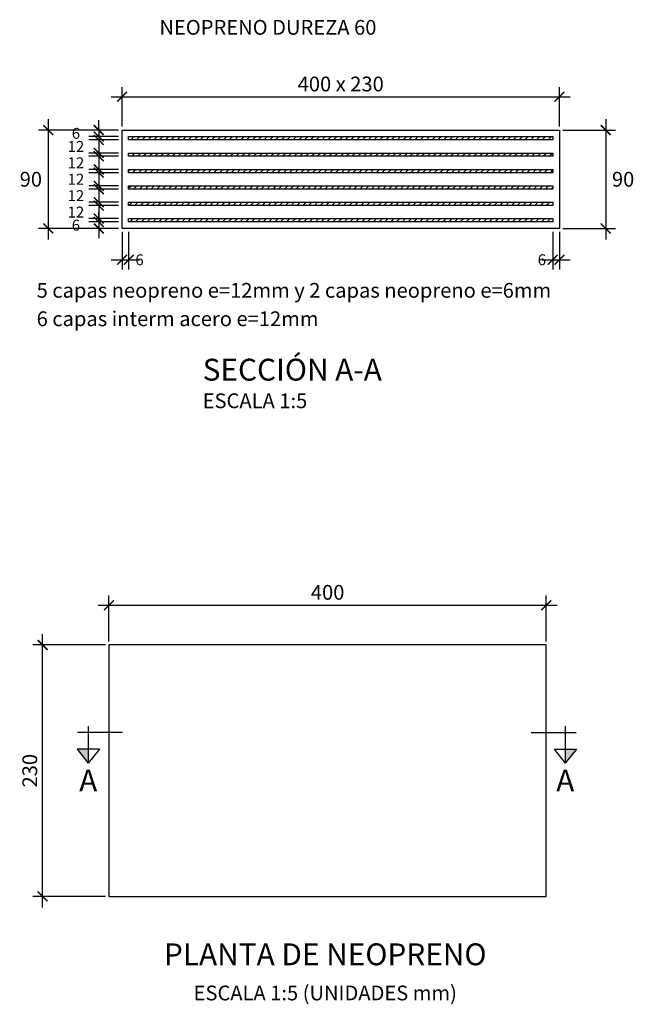
# Model space of a CAD drawing. Units: millimetres. Extents: x 25 to 189, y 10 to 77.
# Drawn here: x 81 to 81, y 28 to 29 of the extents above; entities that cross this region are included whole.
import ezdxf
from ezdxf.enums import TextEntityAlignment as Align

# ---------------------------------------------------------------- set-up
doc = ezdxf.new("R2010")
doc.units = ezdxf.units.MM
doc.header["$LTSCALE"] = 20
doc.header["$MEASUREMENT"] = 0
doc.layers.get('0').update_dxf_attribs({"linetype": 'CONTINUOUS'})
for name, color, linetype in [('21', 3, 'CONTINUOUS'), ('22T', 7, 'CONTINUOUS'), ('23', 7, 'CONTINUOUS'), ('24', 4, 'CONTINUOUS'), ('28', 8, 'CONTINUOUS'), ('A-ACOTACION', 3, 'CONTINUOUS')]:
    doc.layers.add(name, color=color, linetype=linetype)
doc.styles.add('TEGEPSA 100', font='romans.shx')
doc.dimstyles.new('ESTANDAR  100 90', dxfattribs={"dimscale": 0.5, "dimtxt": 0.27, "dimasz": 0.18, "dimexe": 0.18, "dimexo": 0.0625, "dimgap": 0.1, "dimtad": 2, "dimtih": 1, "dimtoh": 1, "dimdec": 0, "dimlfac": 1000, "dimzin": 0, "dimdsep": 46, "dimtxsty": 'TEGEPSA 100', "dimblk": 'ARCHTICK', "dimcen": 0, "dimdle": 0.2, "dimclrd": 7, "dimclre": 7, "dimclrt": 7, "dimazin": 0, "dimtfac": 1, "dimtdec": 0, "dimtofl": 0, "dimtmove": 2, "dimatfit": 3, "dimfxl": 0, "dimtolj": 1, "dimtzin": 0, "dimarcsym": 0})
pattern_1 = [(45, (-42.963614, -30.2455362), (-0.00265165043, 0.00265165043), [])]

# ---------------------------------------------------------------- blocks, each defined once
blk = doc.blocks.new('FGGG')
at = {"style": 'TEGEPSA 100'}
for p in [(0, 1.296), (0, 0.878), (0, 0.414), (0, 0)]:
    blk.add_attdef('DFGDFGD', p, '', height=0.27, dxfattribs=at)
blk = doc.blocks.new('_ArchTick')
at = {"color": 0, "const_width": 0.15}
blk.add_lwpolyline([(-0.5, -0.5), (0.5, 0.5)], dxfattribs=at)
blk = doc.blocks.new('*D93')
at = {"layer": 'A-ACOTACION', "color": 7, "lineweight": -2, "ltscale": 0.25}
for p, q in [((80.58137, 28.4655), (80.58137, 28.3555)), ((80.64574, 28.4555), (80.57237, 28.4555)), ((80.64574, 28.3655), (80.57237, 28.3655))]:
    blk.add_line(p, q, dxfattribs=at)
at = {"layer": 'A-ACOTACION', "color": 7, "lineweight": -2, "ltscale": 0.25, "xscale": 0.009, "yscale": 0.009, "zscale": 0.009}
for p, rotation in [((80.58137, 28.4555), 90), ((80.58137, 28.3655), 270)]:
    blk.add_blockref('_ArchTick', p, dxfattribs=dict(at, rotation=rotation))
at = {"layer": 'A-ACOTACION', "color": 7, "ltscale": 0.25, "insert": (80.56544, 28.4105), "char_height": 0.0135, "attachment_point": 5, "style": 'TEGEPSA 100'}
blk.add_mtext('\\A1;90', dxfattribs=at)
blk = doc.blocks.new('*D94')
at = {"layer": 'A-ACOTACION', "color": 7, "lineweight": -2, "ltscale": 0.25}
for p, q in [((81.09127, 28.4655), (81.09127, 28.3555)), ((81.05199, 28.4555), (81.10027, 28.4555)), ((81.05199, 28.3655), (81.10027, 28.3655))]:
    blk.add_line(p, q, dxfattribs=at)
at = {"layer": 'A-ACOTACION', "color": 7, "lineweight": -2, "ltscale": 0.25, "xscale": 0.009, "yscale": 0.009, "zscale": 0.009}
for p, rotation in [((81.09127, 28.4555), 90), ((81.09127, 28.3655), 270)]:
    blk.add_blockref('_ArchTick', p, dxfattribs=dict(at, rotation=rotation))
at = {"layer": 'A-ACOTACION', "color": 7, "ltscale": 0.25, "insert": (81.10719, 28.4105), "char_height": 0.0135, "attachment_point": 5, "style": 'TEGEPSA 100'}
blk.add_mtext('\\A1;90', dxfattribs=at)
blk = doc.blocks.new('*D95')
at = {"layer": 'A-ACOTACION', "color": 7, "lineweight": -2, "ltscale": 0.25}
for p, q in [((80.64887, 28.45862), (80.64887, 28.49488)), ((81.04887, 28.45862), (81.04887, 28.49488)), ((80.63887, 28.48588), (81.05887, 28.48588))]:
    blk.add_line(p, q, dxfattribs=at)
at = {"layer": 'A-ACOTACION', "color": 7, "lineweight": -2, "ltscale": 0.25, "xscale": 0.009, "yscale": 0.009, "zscale": 0.009, "rotation": 180}
blk.add_blockref('_ArchTick', (80.64887, 28.48588), dxfattribs=at)
at = {"layer": 'A-ACOTACION', "color": 7, "lineweight": -2, "ltscale": 0.25, "xscale": 0.009, "yscale": 0.009, "zscale": 0.009}
blk.add_blockref('_ArchTick', (81.04887, 28.48588), dxfattribs=at)
at = {"layer": 'A-ACOTACION', "color": 7, "ltscale": 0.25, "insert": (80.84887, 28.49763), "char_height": 0.0135, "attachment_point": 5, "style": 'TEGEPSA 100'}
blk.add_mtext('\\A1;400 x 230', dxfattribs=at)
blk = doc.blocks.new('*D69')
at = {"layer": 'A-ACOTACION', "color": 7, "lineweight": -2, "ltscale": 0.25}
for p, q in [((80.62754, 28.4565), (80.62754, 28.4245)), ((80.64574, 28.4465), (80.61854, 28.4465)), ((80.64574, 28.4345), (80.61854, 28.4345))]:
    blk.add_line(p, q, dxfattribs=at)
at = {"layer": 'A-ACOTACION', "color": 7, "lineweight": -2, "ltscale": 0.25, "xscale": 0.009, "yscale": 0.009, "zscale": 0.009}
for p, rotation in [((80.62754, 28.4465), 90), ((80.62754, 28.4345), 270)]:
    blk.add_blockref('_ArchTick', p, dxfattribs=dict(at, rotation=rotation))
at = {"layer": 'A-ACOTACION', "color": 7, "ltscale": 0.25, "insert": (80.60666, 28.4405), "char_height": 0.01, "attachment_point": 5, "style": 'TEGEPSA 100'}
blk.add_mtext('\\A1;12', dxfattribs=at)
blk = doc.blocks.new('*D70')
at = {"layer": 'A-ACOTACION', "color": 7, "lineweight": -2, "ltscale": 0.25}
for p, q in [((80.62754, 28.4415), (80.62754, 28.4095)), ((80.64574, 28.4315), (80.61854, 28.4315)), ((80.64574, 28.4195), (80.61854, 28.4195))]:
    blk.add_line(p, q, dxfattribs=at)
at = {"layer": 'A-ACOTACION', "color": 7, "lineweight": -2, "ltscale": 0.25, "xscale": 0.009, "yscale": 0.009, "zscale": 0.009}
for p, rotation in [((80.62754, 28.4315), 90), ((80.62754, 28.4195), 270)]:
    blk.add_blockref('_ArchTick', p, dxfattribs=dict(at, rotation=rotation))
at = {"layer": 'A-ACOTACION', "color": 7, "ltscale": 0.25, "insert": (80.60666, 28.4255), "char_height": 0.01, "attachment_point": 5, "style": 'TEGEPSA 100'}
blk.add_mtext('\\A1;12', dxfattribs=at)
blk = doc.blocks.new('*D71')
at = {"layer": 'A-ACOTACION', "color": 7, "lineweight": -2, "ltscale": 0.25}
for p, q in [((80.62754, 28.4265), (80.62754, 28.3945)), ((80.64574, 28.4165), (80.61854, 28.4165)), ((80.64574, 28.4045), (80.61854, 28.4045))]:
    blk.add_line(p, q, dxfattribs=at)
at = {"layer": 'A-ACOTACION', "color": 7, "lineweight": -2, "ltscale": 0.25, "xscale": 0.009, "yscale": 0.009, "zscale": 0.009}
for p, rotation in [((80.62754, 28.4165), 90), ((80.62754, 28.4045), 270)]:
    blk.add_blockref('_ArchTick', p, dxfattribs=dict(at, rotation=rotation))
at = {"layer": 'A-ACOTACION', "color": 7, "ltscale": 0.25, "insert": (80.60666, 28.4105), "char_height": 0.01, "attachment_point": 5, "style": 'TEGEPSA 100'}
blk.add_mtext('\\A1;12', dxfattribs=at)
blk = doc.blocks.new('*D72')
at = {"layer": 'A-ACOTACION', "color": 7, "lineweight": -2, "ltscale": 0.25}
for p, q in [((80.62754, 28.4115), (80.62754, 28.3795)), ((80.64574, 28.4015), (80.61854, 28.4015)), ((80.64574, 28.3895), (80.61854, 28.3895))]:
    blk.add_line(p, q, dxfattribs=at)
at = {"layer": 'A-ACOTACION', "color": 7, "lineweight": -2, "ltscale": 0.25, "xscale": 0.009, "yscale": 0.009, "zscale": 0.009}
for p, rotation in [((80.62754, 28.4015), 90), ((80.62754, 28.3895), 270)]:
    blk.add_blockref('_ArchTick', p, dxfattribs=dict(at, rotation=rotation))
at = {"layer": 'A-ACOTACION', "color": 7, "ltscale": 0.25, "insert": (80.60666, 28.3955), "char_height": 0.01, "attachment_point": 5, "style": 'TEGEPSA 100'}
blk.add_mtext('\\A1;12', dxfattribs=at)
blk = doc.blocks.new('*D73')
at = {"layer": 'A-ACOTACION', "color": 7, "lineweight": -2, "ltscale": 0.25}
for p, q in [((80.62754, 28.3965), (80.62754, 28.3645)), ((80.64574, 28.3865), (80.61854, 28.3865)), ((80.64574, 28.3745), (80.61854, 28.3745))]:
    blk.add_line(p, q, dxfattribs=at)
at = {"layer": 'A-ACOTACION', "color": 7, "lineweight": -2, "ltscale": 0.25, "xscale": 0.009, "yscale": 0.009, "zscale": 0.009}
for p, rotation in [((80.62754, 28.3865), 90), ((80.62754, 28.3745), 270)]:
    blk.add_blockref('_ArchTick', p, dxfattribs=dict(at, rotation=rotation))
at = {"layer": 'A-ACOTACION', "color": 7, "ltscale": 0.25, "insert": (80.60666, 28.3805), "char_height": 0.01, "attachment_point": 5, "style": 'TEGEPSA 100'}
blk.add_mtext('\\A1;12', dxfattribs=at)
blk = doc.blocks.new('*D74')
at = {"layer": 'A-ACOTACION', "color": 7, "lineweight": -2, "ltscale": 0.25}
for p, q in [((80.62754, 28.3715), (80.62754, 28.3805)), ((80.64574, 28.3715), (80.61854, 28.3715)), ((80.64574, 28.3655), (80.61854, 28.3655)), ((80.62754, 28.3655), (80.62754, 28.3565))]:
    blk.add_line(p, q, dxfattribs=at)
at = {"layer": 'A-ACOTACION', "color": 7, "lineweight": -2, "ltscale": 0.25, "xscale": 0.009, "yscale": 0.009, "zscale": 0.009}
for p, rotation in [((80.62754, 28.3715), 270), ((80.62754, 28.3655), 90)]:
    blk.add_blockref('_ArchTick', p, dxfattribs=dict(at, rotation=rotation))
at = {"layer": 'A-ACOTACION', "color": 7, "ltscale": 0.25, "insert": (80.60666, 28.3685), "char_height": 0.01, "attachment_point": 5, "style": 'TEGEPSA 100'}
blk.add_mtext('\\A1;6', dxfattribs=at)
blk = doc.blocks.new('*D75')
at = {"layer": 'A-ACOTACION', "color": 7, "lineweight": -2, "ltscale": 0.25}
for p, q in [((80.62754, 28.4555), (80.62754, 28.4645)), ((80.64574, 28.4555), (80.61854, 28.4555)), ((80.64574, 28.4495), (80.61854, 28.4495)), ((80.62754, 28.4495), (80.62754, 28.4405))]:
    blk.add_line(p, q, dxfattribs=at)
at = {"layer": 'A-ACOTACION', "color": 7, "lineweight": -2, "ltscale": 0.25, "xscale": 0.009, "yscale": 0.009, "zscale": 0.009}
for p, rotation in [((80.62754, 28.4555), 270), ((80.62754, 28.4495), 90)]:
    blk.add_blockref('_ArchTick', p, dxfattribs=dict(at, rotation=rotation))
at = {"layer": 'A-ACOTACION', "color": 7, "ltscale": 0.25, "insert": (80.60666, 28.4525), "char_height": 0.01, "attachment_point": 5, "style": 'TEGEPSA 100'}
blk.add_mtext('\\A1;6', dxfattribs=at)
blk = doc.blocks.new('*D76')
at = {"layer": 'A-ACOTACION', "color": 7, "lineweight": -2, "ltscale": 0.25}
for p, q in [((80.64887, 28.36237), (80.64887, 28.32786)), ((80.65487, 28.36237), (80.65487, 28.32786)), ((80.63887, 28.33686), (80.66487, 28.33686))]:
    blk.add_line(p, q, dxfattribs=at)
at = {"layer": 'A-ACOTACION', "color": 7, "lineweight": -2, "ltscale": 0.25, "xscale": 0.009, "yscale": 0.009, "zscale": 0.009, "rotation": 180}
blk.add_blockref('_ArchTick', (80.64887, 28.33686), dxfattribs=at)
at = {"layer": 'A-ACOTACION', "color": 7, "lineweight": -2, "ltscale": 0.25, "xscale": 0.009, "yscale": 0.009, "zscale": 0.009}
blk.add_blockref('_ArchTick', (80.65487, 28.33686), dxfattribs=at)
at = {"layer": 'A-ACOTACION', "color": 7, "ltscale": 0.25, "insert": (80.66487, 28.33686), "char_height": 0.01, "attachment_point": 5, "style": 'TEGEPSA 100'}
blk.add_mtext('\\A1;6', dxfattribs=at)
blk = doc.blocks.new('*D77')
at = {"layer": 'A-ACOTACION', "color": 7, "lineweight": -2, "ltscale": 0.25}
for p, q in [((81.04287, 28.36237), (81.04287, 28.32786)), ((81.04887, 28.36237), (81.04887, 28.32786)), ((81.03287, 28.33686), (81.05887, 28.33686))]:
    blk.add_line(p, q, dxfattribs=at)
at = {"layer": 'A-ACOTACION', "color": 7, "lineweight": -2, "ltscale": 0.25, "xscale": 0.009, "yscale": 0.009, "zscale": 0.009, "rotation": 180}
blk.add_blockref('_ArchTick', (81.04287, 28.33686), dxfattribs=at)
at = {"layer": 'A-ACOTACION', "color": 7, "lineweight": -2, "ltscale": 0.25, "xscale": 0.009, "yscale": 0.009, "zscale": 0.009}
blk.add_blockref('_ArchTick', (81.04887, 28.33686), dxfattribs=at)
at = {"layer": 'A-ACOTACION', "color": 7, "ltscale": 0.25, "insert": (81.03287, 28.33686), "char_height": 0.01, "attachment_point": 5, "style": 'TEGEPSA 100'}
blk.add_mtext('\\A1;6', dxfattribs=at)
blk = doc.blocks.new('*D184')
at = {"layer": 'A-ACOTACION', "color": 7, "lineweight": -2, "ltscale": 0.25}
for p, q in [((80.6369, 27.9876), (80.6369, 28.02987)), ((81.0369, 27.9876), (81.0369, 28.02987)), ((80.6269, 28.02087), (81.0469, 28.02087))]:
    blk.add_line(p, q, dxfattribs=at)
at = {"layer": 'A-ACOTACION', "color": 7, "lineweight": -2, "ltscale": 0.25, "xscale": 0.009, "yscale": 0.009, "zscale": 0.009, "rotation": 180}
blk.add_blockref('_ArchTick', (80.6369, 28.02087), dxfattribs=at)
at = {"layer": 'A-ACOTACION', "color": 7, "lineweight": -2, "ltscale": 0.25, "xscale": 0.009, "yscale": 0.009, "zscale": 0.009}
blk.add_blockref('_ArchTick', (81.0369, 28.02087), dxfattribs=at)
at = {"layer": 'A-ACOTACION', "color": 7, "ltscale": 0.25, "insert": (80.8369, 28.03262), "char_height": 0.0135, "attachment_point": 5, "style": 'TEGEPSA 100'}
blk.add_mtext('\\A1;400', dxfattribs=at)
blk = doc.blocks.new('*D185')
at = {"layer": 'A-ACOTACION', "color": 7, "lineweight": -2, "ltscale": 0.25}
for p, q in [((80.57619, 27.74448), (80.57619, 27.99448)), ((80.63377, 27.98448), (80.56719, 27.98448)), ((80.63377, 27.75448), (80.56719, 27.75448))]:
    blk.add_line(p, q, dxfattribs=at)
at = {"layer": 'A-ACOTACION', "color": 7, "lineweight": -2, "ltscale": 0.25, "xscale": 0.009, "yscale": 0.009, "zscale": 0.009}
for p, rotation in [((80.57619, 27.98448), 90), ((80.57619, 27.75448), 270)]:
    blk.add_blockref('_ArchTick', p, dxfattribs=dict(at, rotation=rotation))
at = {"layer": 'A-ACOTACION', "color": 7, "ltscale": 0.25, "insert": (80.56444, 27.86948), "char_height": 0.0135, "attachment_point": 5, "rotation": 90, "style": 'TEGEPSA 100'}
blk.add_mtext('\\A1;230', dxfattribs=at)
blk = doc.blocks.new('*U6')
at = {"layer": '24'}
for p, q in [((0, -0.139), (0, 0.685)), ((0.308, 0.284), (0.308, 0.69)), ((0.308, 0.69), (0.565, 0.487)), ((-0.113, 0.487), (0.565, 0.487)), ((0.308, 0.284), (0.565, 0.487))]:
    blk.add_line(p, q, dxfattribs=at)
at = {"layer": '24', "color": 2}
blk.add_solid([(0.308, 0.69), (0.565, 0.487), (0.308, 0.487)], dxfattribs=at)
at = {"layer": '24', "style": 'TEGEPSA 100', "flags": 4}
blk.add_attdef('LETRA', (2.388, 1.696), '', height=0.4, rotation=270, dxfattribs=at)
blk = doc.blocks.new('TITULO CENTRO')
at = {"style": 'TEGEPSA 100'}
blk.add_attdef('TITULO', text='', height=0.4, dxfattribs=at).set_placement((0, 0), align=Align.CENTER)
at = {"style": 'TEGEPSA 100', "flags": 4}
blk.add_attdef('ESCALA', text='', height=0.4, dxfattribs=at).set_placement((0, -0.642), align=Align.CENTER)

msp = doc.modelspace()

# ---------------------------------------------------------------- hatches: boundary and pattern name
at = {"layer": '28'}
h = msp.add_hatch(dxfattribs=at)
h.set_pattern_fill('LINE', color=256, scale=0.03, angle=45, style=0)
h.set_pattern_definition(pattern_1)
h.paths.add_polyline_path([(80.65487, 28.4495), (81.04287, 28.4495), (81.04287, 28.4465), (80.65487, 28.4465)])
h = msp.add_hatch(dxfattribs=at)
h.set_pattern_fill('LINE', color=256, scale=0.03, angle=45, style=0)
h.set_pattern_definition(pattern_1)
h.paths.add_polyline_path([(80.65487, 28.4345), (81.04287, 28.4345), (81.04287, 28.4315), (80.65487, 28.4315)])
h = msp.add_hatch(dxfattribs=at)
h.set_pattern_fill('LINE', color=256, scale=0.03, angle=45, style=0)
h.set_pattern_definition(pattern_1)
h.paths.add_polyline_path([(80.65487, 28.4195), (81.04287, 28.4195), (81.04287, 28.4165), (80.65487, 28.4165)])
h = msp.add_hatch(dxfattribs=at)
h.set_pattern_fill('LINE', color=256, scale=0.03, angle=45, style=0)
h.set_pattern_definition(pattern_1)
h.paths.add_polyline_path([(80.65487, 28.4045), (81.04287, 28.4045), (81.04287, 28.4015), (80.65487, 28.4015)])
h = msp.add_hatch(dxfattribs=at)
h.set_pattern_fill('LINE', color=256, scale=0.03, angle=45, style=0)
h.set_pattern_definition(pattern_1)
h.paths.add_polyline_path([(80.65487, 28.3895), (81.04287, 28.3895), (81.04287, 28.3865), (80.65487, 28.3865)])
h = msp.add_hatch(dxfattribs=at)
h.set_pattern_fill('LINE', color=256, scale=0.03, angle=45, style=0)
h.set_pattern_definition(pattern_1)
h.paths.add_polyline_path([(80.65487, 28.3745), (81.04287, 28.3745), (81.04287, 28.3715), (80.65487, 28.3715)])

# ---------------------------------------------------------------- linework, layer by layer
at = {"layer": '21'}
for points in [[(80.65487, 28.4495), (81.04287, 28.4495), (81.04287, 28.4465), (80.65487, 28.4465)], [(80.65487, 28.4345), (81.04287, 28.4345), (81.04287, 28.4315), (80.65487, 28.4315)], [(80.65487, 28.4195), (81.04287, 28.4195), (81.04287, 28.4165), (80.65487, 28.4165)], [(80.65487, 28.4045), (81.04287, 28.4045), (81.04287, 28.4015), (80.65487, 28.4015)], [(80.65487, 28.3895), (81.04287, 28.3895), (81.04287, 28.3865), (80.65487, 28.3865)], [(80.65487, 28.3745), (81.04287, 28.3745), (81.04287, 28.3715), (80.65487, 28.3715)]]:
    msp.add_lwpolyline(points, close=True, dxfattribs=at)
at = {"layer": '23', "color": 1}
for points in [[(81.04887, 28.3655), (80.64887, 28.3655), (80.64887, 28.4555), (81.04887, 28.4555)], [(80.6369, 27.98448), (80.6369, 27.75448), (81.0369, 27.75448), (81.0369, 27.98448)]]:
    msp.add_lwpolyline(points, close=True, dxfattribs=at)

# ---------------------------------------------------------------- block references
at = {"layer": '22T'}
ref = msp.add_blockref('FGGG', (80.72259, 28.2011, 0.02997), dxfattribs=dict(at, xscale=0.04999999999998295, yscale=0.04999999999999716, zscale=0.05))
ref.add_attrib('DFGDFGD', '%%USECCIÓN A-A', (80.72259, 28.2263, 0.02997), dxfattribs={"layer": '0', "color": 4, "height": 0.02, "style": 'TEGEPSA 100'})
ref.add_attrib('DFGDFGD', 'ESCALA 1:5', (80.72259, 28.2011, 0.02997), dxfattribs={"layer": '0', "height": 0.0135, "style": 'TEGEPSA 100'})
ref = msp.add_blockref('TITULO CENTRO', (80.83471, 27.69151), dxfattribs=dict(at, xscale=0.04999999999999716, yscale=0.04999999999999716, zscale=0.05))
ref.add_attrib('TITULO', '%%UPLANTA DE NEOPRENO', dxfattribs={"layer": '0', "color": 4, "height": 0.02, "style": 'TEGEPSA 100'}).set_placement((80.83471, 27.69151), align=Align.CENTER)
ref.add_attrib('ESCALA', 'ESCALA 1:5 (UNIDADES mm)', dxfattribs={"layer": '0', "height": 0.0135, "style": 'TEGEPSA 100'}).set_placement((80.83471, 27.65939), align=Align.CENTER)
at = {"layer": '24', "yscale": 0.04999999999999716, "zscale": 0.05}
for p, xscale, rotation in [((80.64229, 27.90448), -0.04999999999999716, 90), ((81.02995, 27.90448), 0.04999999999999716, 270)]:
    msp.add_blockref('*U6', p, dxfattribs=dict(at, xscale=xscale, rotation=rotation))

# ---------------------------------------------------------------- texts
at = {"layer": '22T', "style": 'TEGEPSA 100'}
for s, p in [('NEOPRENO DUREZA 60', (80.68301, 28.54272)), ('5 capas neopreno e=12mm y 2 capas neopreno e=6mm', (80.57072, 28.30214)), ('6 capas interm acero e=12mm', (80.57072, 28.27614))]:
    msp.add_text(s, height=0.0135, dxfattribs=at).set_placement(p)
at = {"layer": '22T', "color": 4, "style": 'TEGEPSA 100'}
for p in [(80.60961, 27.8505, 0.01498), (81.04598, 27.8505, 0.01498)]:
    msp.add_text('A', height=0.02, dxfattribs=at).set_placement(p)

# ---------------------------------------------------------------- dimensions: what is measured, and where the dimension line sits
at = {"layer": 'A-ACOTACION', "color": 3, "ltscale": 0.25}
dim = msp.add_linear_dim(base=(81.04887, 28.48588), p1=(80.64887, 28.4555), p2=(81.04887, 28.4555), text='<> x 230', dimstyle='ESTANDAR  100 90', override={"dimscale": 0.05, "dimdec": 0, "dimlfac": 1000}, dxfattribs=at)
dim.commit()
dim.dimension.update_dxf_attribs({"geometry": '*D95', "text_midpoint": (80.84887, 28.49763)})
for base, p1, p2, override, picture, middle in [((80.58137, 28.3655), (80.64887, 28.4555), (80.64887, 28.3655), {"dimscale": 0.05, "dimdec": 0, "dimlfac": 1000}, '*D93', (80.56544, 28.4105)), ((80.62754, 28.4495), (80.64887, 28.4555), (80.64887, 28.4495), {"dimscale": 0.05, "dimtxt": 0.2, "dimgap": 0.075}, '*D75', (80.60666, 28.4525)), ((81.09127, 28.3655), (81.04887, 28.4555), (81.04887, 28.3655), {"dimscale": 0.05, "dimdec": 0, "dimlfac": 1000}, '*D94', (81.10719, 28.4105)), ((80.62754, 28.4345), (80.64887, 28.4465), (80.64887, 28.4345), {"dimscale": 0.05, "dimtxt": 0.2, "dimgap": 0.075}, '*D69', (80.60666, 28.4405)), ((80.62754, 28.4195), (80.64887, 28.4315), (80.64887, 28.4195), {"dimscale": 0.05, "dimtxt": 0.2, "dimgap": 0.075}, '*D70', (80.60666, 28.4255)), ((80.62754, 28.4045), (80.64887, 28.4165), (80.64887, 28.4045), {"dimscale": 0.05, "dimtxt": 0.2, "dimgap": 0.075}, '*D71', (80.60666, 28.4105)), ((80.62754, 28.3895), (80.64887, 28.4015), (80.64887, 28.3895), {"dimscale": 0.05, "dimtxt": 0.2, "dimgap": 0.075}, '*D72', (80.60666, 28.3955)), ((80.62754, 28.3745), (80.64887, 28.3865), (80.64887, 28.3745), {"dimscale": 0.05, "dimtxt": 0.2, "dimgap": 0.075}, '*D73', (80.60666, 28.3805)), ((80.62754, 28.3655), (80.64887, 28.3715), (80.64887, 28.3655), {"dimscale": 0.05, "dimtxt": 0.2, "dimgap": 0.075}, '*D74', (80.60666, 28.3685)), ((80.57619, 27.98448), (80.6369, 27.75448), (80.6369, 27.98448), {"dimscale": 0.05, "dimtih": 0}, '*D185', (80.56444, 27.86948))]:
    dim = msp.add_linear_dim(base=base, p1=p1, p2=p2, angle=90, dimstyle='ESTANDAR  100 90', override=override, dxfattribs=at)
    dim.commit()
    dim.dimension.update_dxf_attribs({"geometry": picture, "text_midpoint": middle})
for base, p1, p2, picture, middle in [((80.65487, 28.33686), (80.64887, 28.3655), (80.65487, 28.3655), '*D76', (80.66487, 28.33686)), ((81.04887, 28.33686), (81.04287, 28.3655), (81.04887, 28.3655), '*D77', (81.03287, 28.33686))]:
    dim = msp.add_linear_dim(base=base, p1=p1, p2=p2, dimstyle='ESTANDAR  100 90', override={"dimscale": 0.05, "dimtxt": 0.2, "dimgap": 0.01, "dimtad": 1}, dxfattribs=at)
    dim.commit()
    dim.dimension.update_dxf_attribs({"geometry": picture, "text_midpoint": middle, "dimtype": 160})
dim = msp.add_linear_dim(base=(81.0369, 28.02087), p1=(80.6369, 27.98448), p2=(81.0369, 27.98448), dimstyle='ESTANDAR  100 90', override={"dimscale": 0.05}, dxfattribs=at)
dim.commit()
dim.dimension.update_dxf_attribs({"geometry": '*D184', "text_midpoint": (80.8369, 28.03262)})

doc.saveas('drawing.dxf')
